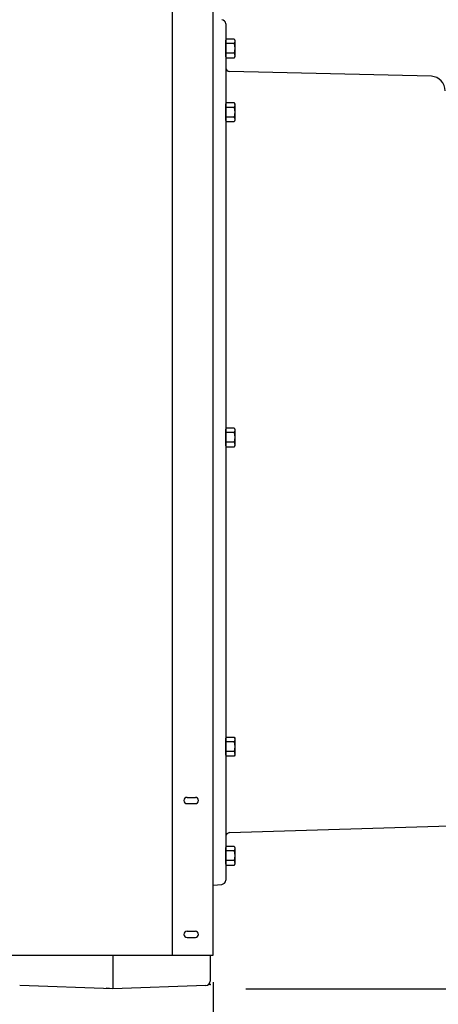
# Model space of a CAD drawing. Extents: x -112 to 75, y -65 to 69.
# Drawn here: x -68 to -55, y -48 to -18 of the extents above; entities that cross this region are included whole.
import ezdxf

# ---------------------------------------------------------------- set-up
doc = ezdxf.new("R2010")
doc.units = 0
doc.header["$LTSCALE"] = 0.35
doc.header["$MEASUREMENT"] = 0
doc.layers.get('0').update_dxf_attribs({"linetype": 'CONTINUOUS'})
doc.layers.get('DEFPOINTS').update_dxf_attribs({"linetype": 'CONTINUOUS'})
for name, color, linetype in [('DIMENSIONS', 60, 'CONTINUOUS'), ('OBJECT', 125, 'CONTINUOUS'), ('OBJECT2', 82, 'CONTINUOUS'), ('OBJECT3', 201, 'CONTINUOUS')]:
    doc.layers.add(name, color=color, linetype=linetype)
doc.styles.add('ROMANS', font='romans.shx')
doc.dimstyles.new('DIM$0', dxfattribs={"dimscale": 12.8, "dimtxt": 0.125, "dimasz": 0.1563, "dimexe": 0.125, "dimexo": 0.0625, "dimgap": 0.09375, "dimtad": 0, "dimdec": 6, "dimzin": 0, "dimdsep": 46, "dimlunit": 5, "dimtxsty": 'ROMANS', "dimcen": 0, "dimaunit": 1, "dimadec": 0, "dimazin": 0, "dimtfac": 0.87, "dimtdec": 6, "dimtix": 1, "dimtofl": 0, "dimtmove": 0, "dimatfit": 3, "dimfxl": 0, "dimtolj": 1, "dimtzin": 0, "dimarcsym": 0})

# ---------------------------------------------------------------- blocks, each defined once
blk = doc.blocks.new('NUTS')
for p, q in [((-0.25375, 0.14425), (-0.016, 0.14425)), ((-0.25375, -0.14425), (-0.016, -0.14425))]:
    blk.add_line(p, q)
blk.add_lwpolyline([(-0.25375, 0.2885), (-0.273, 0.25), (-0.273, -0.25), (-0.25375, -0.2885), (-0.016, -0.2885), (-0.016, 0.2885), (-0.25375, 0.2885, 0.26689775), (-0.25375, 0.14425, 0.13344887), (-0.25375, -0.14425, 0.26689775), (-0.25375, -0.2885)], format="xyb")
blk.add_lwpolyline([(-0.016, -0.25), (0, -0.25), (0, 0.25), (-0.016, 0.25)])
blk = doc.blocks.new('*D13')
at = {"layer": 'DEFPOINTS', "color": 0, "transparency": 16777216}
for p in [(-61.748, 9.714), (-16.335, 9.714), (-61.573, -47.286)]:
    blk.add_point(p, dxfattribs=at)
at = {"layer": 'DIMENSIONS', "color": 0, "lineweight": -2, "transparency": 16777216}
for p, q in [((-60.948, 9.714), (-14.735, 9.714)), ((-16.335, 7.714), (-16.335, -16.29)), ((-16.335, -45.285), (-16.335, -21.281)), ((-60.773, -47.286), (-14.735, -47.286))]:
    blk.add_line(p, q, dxfattribs=at)
at = {"layer": 'DIMENSIONS', "color": 0, "transparency": 16777216}
for points in [[(-16.668, 7.714), (-16.001, 7.714), (-16.335, 9.714)], [(-16.668, -45.285), (-16.001, -45.285), (-16.335, -47.286)]]:
    blk.add_solid(points, dxfattribs=at)
at = {"layer": 'DIMENSIONS', "color": 0, "transparency": 16777216, "insert": (-16.335, -18.786), "char_height": 1.6, "attachment_point": 5, "rotation": 90, "style": 'ROMANS'}
blk.add_mtext('\\A1;57', dxfattribs=at)
blk = doc.blocks.new('*D46')
at = {"layer": 'DEFPOINTS', "color": 0, "transparency": 16777216}
for p in [(-53.748, -42.142), (-61.748, -46.286), (-61.748, -49.523)]:
    blk.add_point(p, dxfattribs=at)
at = {"layer": 'DIMENSIONS', "color": 0, "lineweight": -2, "transparency": 16777216}
for p, q in [((-53.748, -42.942), (-53.748, -51.123)), ((-61.748, -47.086), (-61.748, -51.123)), ((-63.749, -49.523), (-65.75, -49.523)), ((-51.748, -49.523), (-49.747, -49.523))]:
    blk.add_line(p, q, dxfattribs=at)
at = {"layer": 'DIMENSIONS', "color": 0, "transparency": 16777216}
for points in [[(-63.749, -49.19), (-63.749, -49.856), (-61.748, -49.523)], [(-51.748, -49.19), (-51.748, -49.856), (-53.748, -49.523)]]:
    blk.add_solid(points, dxfattribs=at)
at = {"layer": 'DIMENSIONS', "color": 0, "transparency": 16777216, "insert": (-57.748, -49.523), "char_height": 1.6, "attachment_point": 5, "style": 'ROMANS'}
blk.add_mtext('\\A1;8', dxfattribs=at)

msp = doc.modelspace()

# ---------------------------------------------------------------- linework, layer by layer
at = {"layer": 'OBJECT'}
for p, q in [((-61.7482423, -46.285596), (-61.7482423, -41.035596)), ((-62.5294923, -41.566846), (-62.2794923, -41.566846)), ((-62.5294923, -41.754346), (-62.2794923, -41.754346)), ((-62.5294923, -45.566846), (-62.2794923, -45.566846)), ((-62.5294923, -45.754346), (-62.2794923, -45.754346))]:
    msp.add_line(p, q, dxfattribs=at)
for centre, start, end in [((-62.5294923, -41.660596), 90, 270), ((-62.2794923, -41.660596), 270, 90), ((-62.5294923, -45.660596), 90, 270), ((-62.2794923, -45.660596), 270, 90)]:
    msp.add_arc(centre, 0.09375, start, end, dxfattribs=at)
at = {"layer": 'OBJECT2', "extrusion": (2.44921e-16, 1, 0)}
for p, q in [((-61.3732423, -18.4521344), (-61.3732423, -19.751105)), ((-61.3732423, -19.751105), (-61.3732423, -44.0428749)), ((-55.2177206, -20.018413), (-61.2569622, -19.8758005)), ((-61.2569624, -42.6205198), (-53.9808021, -42.3914139)), ((-61.7482423, -44.1856596), (-61.4895153, -44.1675677))]:
    msp.add_line(p, q, dxfattribs=at)
at = {"layer": 'OBJECT2', "extrusion": (-1, 2.44921e-16, 0)}
for p, q in [((-64.7482505, -46.285596), (-64.7482505, -47.2855847)), ((-64.7482602, -47.2855727), (-67.5338687, -47.1882971)), ((-64.7482422, -47.2855766), (-64.9444624, -47.2718556)), ((-61.9626336, -47.1882965), (-64.74825, -47.2855724))]:
    msp.add_line(p, q, dxfattribs=at)
at = {"layer": 'OBJECT2', "extrusion": (1, -2.44921e-16, 0)}
msp.add_line((-61.8419927, -46.285596), (-61.841993, -47.0634092), dxfattribs=at)
at = {"layer": 'OBJECT2'}
for centre, radius, start, end in [((-61.4982354, -18.4534472), 0.125, 359.99999693, 85.9999984), ((-61.2482423, -19.751105), 0.125, 179.99999386, 265.99985983), ((-55.2482423, -20.454847), 0.4375, 0, 85.99957755), ((-61.2482423, -42.7452153), 0.125, 94.00025093, 180), ((-61.4982423, -44.0428749), 0.125, 273.99999546, 359.99999693), ((-61.9670009, -47.0633817), 0.125, 271.99999389, 359.99999539)]:
    msp.add_arc(centre, radius, start, end, dxfattribs=at)
msp.add_point((-61.8419999, -47.1630168), dxfattribs=at)
at = {"layer": 'OBJECT3'}
for p, q in [((-61.7482423, -46.285596), (-61.7482423, 9.714404)), ((-62.9669923, -46.285596), (-62.9669923, 8.717154)), ((-79.998247, -46.285596), (-61.7482423, -46.285596))]:
    msp.add_line(p, q, dxfattribs=at)

# ---------------------------------------------------------------- block references
at = {"layer": 'OBJECT2', "xscale": -1}
for p in [(-61.3732423, -19.1856645), (-61.3732423, -21.0927723), (-61.3732423, -30.8106594), (-61.3732423, -40.0522213), (-61.3732423, -43.3106596)]:
    msp.add_blockref('NUTS', p, dxfattribs=at)

# ---------------------------------------------------------------- dimensions: what is measured, and where the dimension line sits
at = {"layer": 'DIMENSIONS'}
dim = msp.add_linear_dim(base=(-16.3347401, 9.714404), p1=(-61.573342, -47.2855563), p2=(-61.7482423, 9.714404), angle=270, dimstyle='DIM$0', override={"dimscale": 12.8}, dxfattribs=at)
dim.commit()
dim.dimension.update_dxf_attribs({"geometry": '*D13', "text_midpoint": (-16.3347401, -18.7855761), "dimtype": 160})
dim = msp.add_linear_dim(base=(-61.7482423, -49.5230586), p1=(-53.7482423, -42.142023), p2=(-61.7482423, -46.285596), dimstyle='DIM$0', dxfattribs=at)
dim.commit()
dim.dimension.update_dxf_attribs({"geometry": '*D46', "text_midpoint": (-57.7482423, -49.5230586)})

doc.saveas('drawing.dxf')
